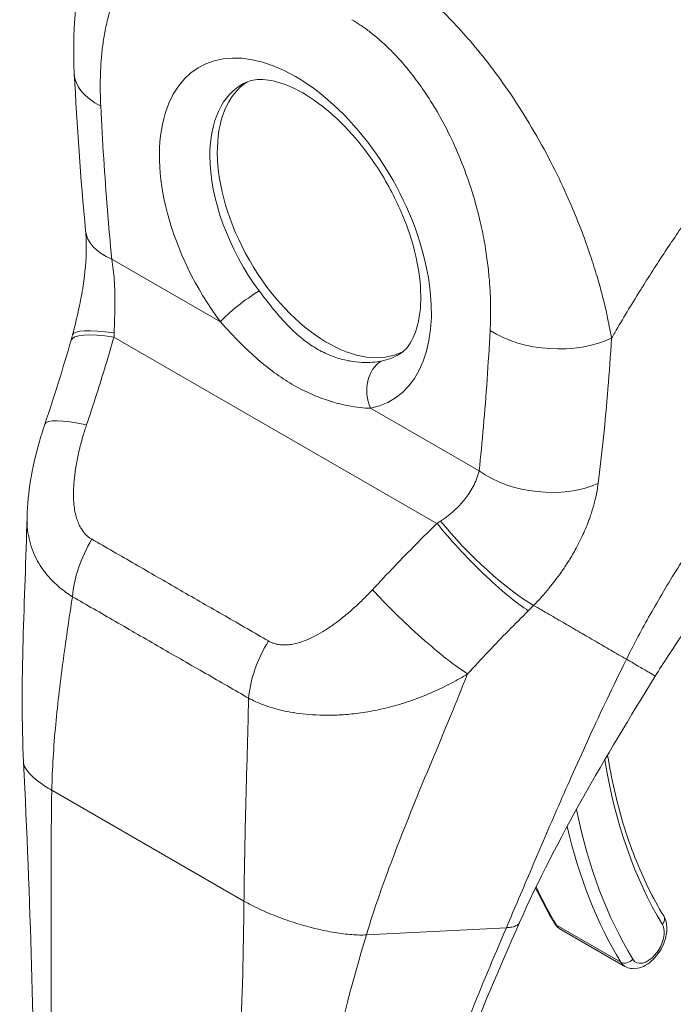
# Model space of a CAD drawing. Units: inches. Extents: x 8 to 214, y 4 to 130.
# Drawn here: x 205 to 206, y 96 to 97 of the extents above; entities that cross this region are included whole.
import ezdxf

# ---------------------------------------------------------------- set-up
doc = ezdxf.new("R2010")
doc.units = ezdxf.units.IN
doc.header["$LTSCALE"] = 13
doc.header["$MEASUREMENT"] = 0
doc.layers.add('Visible (ANSI)', color=7, linetype='Continuous', lineweight=5)
doc.layers.add('Visible Narrow (ANSI)', color=7, linetype='Continuous', lineweight=5)

msp = doc.modelspace()

# ---------------------------------------------------------------- linework, layer by layer
at = {"layer": 'Visible (ANSI)'}
for p, q in [((205.46966, 96.2525), (205.46966, 96.2525)), ((205.55432, 95.84202), (205.55432, 95.84202)), ((205.6139, 95.73774), (205.73454, 95.66827)), ((205.01589, 95.70546), (205.01589, 95.70546))]:
    msp.add_line(p, q, dxfattribs=at)
for centre, major_axis, ratio, start_param, end_param in [((204.868, 97.35668), (-0.1704, -0.00857), 0.5402523, 0.0000011, 0.0000063), ((205.17433, 97.08161), (-0.14639, 0.25421), 0.5780931, 0.0300838, 3.1115089), ((205.75338, 97.41506), (-0.3746, 0.65051), 0.5780931, 1.7770125, 1.7770184), ((204.88871, 97.06858), (-0.16983, -0.01632), 0.504365, 0.0000344, 0.0000382), ((204.80367, 96.63394), (-0.16155, 0.05486), 0.1680838, 6.2831802, 6.2831866), ((205.49141, 96.64637), (-0.03166, 0.05063), 0.5529338, 5.9825236, 5.98253)]:
    msp.add_ellipse(centre, major_axis=major_axis, ratio=ratio, start_param=start_param, end_param=end_param, dxfattribs=at)
for points, knots in [([(204.6976, 97.34811), (204.69293, 97.44093), (204.70134, 97.53177), (204.73576, 97.62498), (204.74068, 97.6368), (204.74613, 97.64838)], [0, 0, 0, 0, 0.9237674, 0.9237674, 1.0604107, 1.0604107, 1.0604107, 1.0604107]), ([(205.31079, 96.82104), (205.31878, 96.82608), (205.3261, 96.83344), (205.33987, 96.85811), (205.34583, 96.87605), (205.35083, 96.91817), (205.35072, 96.94101), (205.3445, 96.99098), (205.33833, 97.01816), (205.31991, 97.07409), (205.30753, 97.10285), (205.27766, 97.1585), (205.26012, 97.18536), (205.22203, 97.2339), (205.2015, 97.25559), (205.16035, 97.29143), (205.13973, 97.30568), (205.10146, 97.32601), (205.08379, 97.33223), (205.05306, 97.33814), (205.04043, 97.33764), (205.02567, 97.3341), (205.0214, 97.33248), (205.01746, 97.33042)], [3.948484, 3.948484, 3.948484, 3.948484, 4.2579579, 4.2579579, 4.5845057, 4.5845057, 4.8660197, 4.8660197, 5.1518141, 5.1518141, 5.4442166, 5.4442166, 5.7396432, 5.7396432, 6.0335784, 6.0335784, 6.3217485, 6.3217485, 6.6033925, 6.6033925, 6.8973821, 6.8973821, 7.043223, 7.043223, 7.043223, 7.043223]), ([(204.69427, 96.8566), (204.69853, 96.87286), (204.70262, 96.88951), (204.70926, 96.92065), (204.71198, 96.93522), (204.71783, 96.97384), (204.71999, 96.99812), (204.72029, 97.03133), (204.71982, 97.04247), (204.71888, 97.05226)], [0, 0, 0, 0, 0.15034637, 0.15034637, 0.27992275, 0.27992275, 0.49917866, 0.49917866, 0.620252, 0.620252, 0.620252, 0.620252]), ([(204.60852, 96.51391), (204.60965, 96.56014), (204.6181, 96.60646), (204.6341, 96.66401), (204.63793, 96.67645), (204.64212, 96.68879)], [0, 0, 0, 0, 0.4161721, 0.4161721, 0.53169886, 0.53169886, 0.53169886, 0.53169886]), ([(206.15835, 96.63291), (206.1263, 96.60815), (206.0916, 96.57829), (206.02105, 96.51067), (205.9844, 96.4718), (205.91137, 96.38635), (205.87449, 96.33833), (205.82388, 96.26522), (205.80718, 96.23963), (205.79174, 96.21452)], [0, 0, 0, 0, 0.4469839, 0.4469839, 0.9182899, 0.9182899, 1.4390647, 1.4390647, 1.7169076, 1.7169076, 1.7169076, 1.7169076]), ([(205.702, 96.06529), (205.70561, 96.04304), (205.70985, 96.0213), (205.7198, 95.97773), (205.72559, 95.95596), (205.73851, 95.91372), (205.74563, 95.89324), (205.76116, 95.85364), (205.76957, 95.83452), (205.78766, 95.79771), (205.79733, 95.78003), (205.8076, 95.76309)], [2.96325945, 2.96325945, 2.96325945, 2.96325945, 3.02250546, 3.02250546, 3.0849866, 3.0849866, 3.14746775, 3.14746775, 3.2099489, 3.2099489, 3.27243005, 3.27243005, 3.27243005, 3.27243005]), ([(205.73454, 95.66827), (205.73806, 95.66624), (205.74197, 95.66491), (205.75019, 95.66366), (205.75448, 95.66385), (205.76365, 95.66562), (205.76843, 95.66751), (205.77826, 95.67297), (205.7832, 95.67681), (205.79231, 95.6858), (205.79645, 95.691), (205.80354, 95.70211), (205.80649, 95.70803), (205.811, 95.72021), (205.81255, 95.72648), (205.81392, 95.73902), (205.81373, 95.7453), (205.81135, 95.75544), (205.80984, 95.75941), (205.8076, 95.76309)], [3.5804353, 3.5804353, 3.5804353, 3.5804353, 3.8017009, 3.8017009, 4.0442364, 4.0442364, 4.3461923, 4.3461923, 4.7062862, 4.7062862, 5.0738581, 5.0738581, 5.436428, 5.436428, 5.8012988, 5.8012988, 6.1694918, 6.1694918, 6.4140227, 6.4140227, 6.4140227, 6.4140227]), ([(205.5361, 95.75071), (205.49769, 95.66408), (205.46008, 95.579), (205.40189, 95.40581), (205.38231, 95.31671), (205.38231, 95.23299)], [0, 0, 0, 0, 0.9275079, 0.9275079, 1.885882, 1.885882, 1.885882, 1.885882]), ([(205.60213, 95.74936), (205.6027, 95.74843), (205.6033, 95.74752), (205.60461, 95.74576), (205.60531, 95.7449), (205.6068, 95.74325), (205.6076, 95.74246), (205.60926, 95.74096), (205.61014, 95.74025), (205.61197, 95.73892), (205.61292, 95.7383), (205.6139, 95.73774)], [3.27243005, 3.27243005, 3.27243005, 3.27243005, 3.3340311, 3.3340311, 3.39563215, 3.39563215, 3.4572332, 3.4572332, 3.51883425, 3.51883425, 3.5804353, 3.5804353, 3.5804353, 3.5804353])]:
    msp.add_open_spline(points, degree=3, knots=knots, dxfattribs=at)
for points in [[(204.71888, 97.05226), (204.70929, 97.15207), (204.70251, 97.25065), (204.6976, 97.34811)], [(204.69149, 96.84649), (204.69245, 96.84983), (204.69338, 96.8532), (204.69427, 96.8566)], [(204.64212, 96.68879), (204.65988, 96.74111), (204.67621, 96.79372), (204.69149, 96.84649)], [(204.60195, 96.05212), (204.59467, 96.20268), (204.60469, 96.35819), (204.60851, 96.51342)], [(205.79174, 96.21452), (205.69748, 96.06124), (205.6059, 95.90812), (205.5361, 95.75071)], [(204.62267, 95.30245), (204.62267, 95.53864), (204.61437, 95.79495), (204.60195, 96.05212)], [(205.56631, 95.81576), (205.57735, 95.79267), (205.5893, 95.77052), (205.60213, 95.74936)]]:
    msp.add_open_spline(points, degree=3, dxfattribs=at)
at = {"layer": 'Visible Narrow (ANSI)'}
for p, q in [((205.80637, 97.00728), (205.80633, 97.00726)), ((204.76807, 96.99912), (204.97273, 96.88126)), ((205.6896, 96.94004), (205.6896, 96.94004)), ((204.77228, 96.85233), (205.38065, 96.50199)), ((205.70849, 96.8357), (205.70849, 96.83569)), ((205.70715, 96.81577), (205.70715, 96.81577)), ((205.2553, 96.71854), (205.45996, 96.60069)), ((205.6856, 96.58791), (205.6856, 96.58791)), ((205.02259, 96.04723), (205.02259, 96.04723)), ((205.02265, 96.04938), (205.02265, 96.04938)), ((204.65523, 95.9997), (205.01713, 95.79129)), ((205.24763, 95.72748), (205.51131, 95.74106)), ((205.60602, 95.74561), (205.72665, 95.67614))]:
    msp.add_line(p, q, dxfattribs=at)
for centre, major_axis, ratio, start_param, end_param in [((205.11401, 97.04687), (-0.18074, 0.31386), 0.5780931, 2.9424862, 8.0569555), ((204.86799, 97.35668), (-0.17039, -0.00857), 0.5402523, 0.0000015, 0.7573205), ((205.16067, 97.07374), (-0.14671, 0.25476), 0.5780931, 6.2597584, 7.0705172), ((205.16067, 97.07374), (-0.14671, 0.25476), 0.5780931, 0.7873319, 1.7737702), ((205.75338, 97.41506), (0.34906, -0.60615), 0.5780931, 4.8001706, 4.8002474), ((204.8887, 97.06859), (-0.16982, -0.01633), 0.504365, 0.0000088, 0.7335143), ((205.02098, 96.90905), (0.0547, 0.0408), 0.1644859, 0.9776408, 2.5153855), ((204.85536, 96.79906), (-0.16388, 0.04744), 0.1977345, 5.3003203, 6.2831816), ((204.8593, 96.81334), (-0.16503, 0.04325), 0.1668555, 5.3085709, 6.2831861), ((204.62528, 96.92165), (-0.0495, 0.23377), 0.5942975, 4.2885799, 4.3242928), ((205.60131, 96.93439), (-0.17036, 0.0091), 0.609409, 0.8170462, 2.2904755), ((205.16067, 97.07374), (0.14671, -0.25476), 0.5780931, 6.0840788, 6.3066122), ((205.30355, 96.74633), (-0.01266, 0.06706), 0.7998503, 0.3053024, 1.8430474), ((205.49864, 96.65089), (-0.03709, 0.05931), 0.552928, 6.0391171, 6.0391251), ((204.80366, 96.63393), (-0.16154, 0.05486), 0.1680838, 5.3086646, 6.2831855), ((205.58059, 96.67016), (-0.16961, 0.01834), 0.6394688, 0.8509786, 2.2948296), ((205.27736, 96.54614), (-0.21693, -0.1002), 0.3677163, 1.8912204, 1.9269333), ((205.46374, 96.44872), (-0.11971, 0.12155), 0.1548926, 0.9713076, 2.55003), ((205.47422, 96.45924), (-0.12212, 0.11913), 0.1893376, 0.9807498, 2.5464887), ((204.81366, 96.41884), (0.08437, 0.14828), 0.5779924, 1.5402215, 2.2480861), ((205.34221, 96.3238), (-0.12505, 0.11605), 0.124563, 0.9650251, 2.5539735), ((205.38914, 96.43106), (-0.28617, -0.23687), 0.482379, 1.750098, 1.7892133), ((205.76209, 96.46476), (-0.08939, -0.15523), 0.5780931, 0.952785, 0.9530751), ((205.14615, 96.22738), (0.0859, 0.1474), 0.5781834, 1.5462327, 2.2540971), ((205.77416, 96.45781), (-0.09791, -0.17002), 0.5780931, 0.6824398, 0.6824667), ((204.93749, 96.23236), (-0.04597, -0.07983), 0.5780931, 4.794284, 4.7943247), ((206.77914, 96.89357), (-0.77474, -1.34537), 0.5780931, 5.6649647, 5.9751801), ((206.77898, 96.89345), (-0.8189, -1.42204), 0.5780931, 5.653093, 5.6530951), ((206.77914, 96.89357), (-0.81902, -1.42224), 0.5780931, 5.7033158, 5.9751801), ((206.76708, 96.90052), (-0.82753, -1.43703), 0.5780931, 5.7280705, 5.9751801), ((206.64645, 96.96999), (-0.82753, -1.43703), 0.5780931, 5.8979722, 5.9751801), ((205.79302, 95.75424), (0.01459, 0.00885), 0.7775714, 5.1167142, 6.2831853), ((205.61672, 95.75821), (-0.01459, -0.00885), 0.7775714, 0, 0.4043278), ((205.64455, 95.79096), (-0.03065, -0.05322), 0.5780931, 5.9751801, 6.2831853), ((205.77725, 95.71454), (-0.02214, -0.03844), 0.5780931, 5.9751801, 9.1167727), ((205.73735, 95.68874), (-0.01459, -0.00885), 0.7775714, 0.4043278, 1.9751265), ((205.76519, 95.72149), (-0.03065, -0.05322), 0.5780931, 5.9751801, 6.2831853)]:
    msp.add_ellipse(centre, major_axis=major_axis, ratio=ratio, start_param=start_param, end_param=end_param, dxfattribs=at)
for points, knots in [([(204.74735, 97.28721), (204.74703, 97.29373), (204.74677, 97.30054), (204.7466, 97.30763), (204.74643, 97.31472), (204.74636, 97.32209), (204.74641, 97.32973), (204.74647, 97.33737), (204.74665, 97.34528), (204.747, 97.35343), (204.74736, 97.36158), (204.74788, 97.36998), (204.74864, 97.37862), (204.74939, 97.38727), (204.75036, 97.39616), (204.75163, 97.40527), (204.7529, 97.41438), (204.75445, 97.4237), (204.75639, 97.4332), (204.75832, 97.4427), (204.76064, 97.45237), (204.76346, 97.46217), (204.76628, 97.47198), (204.76961, 97.48191), (204.77358, 97.49183), (204.77755, 97.50174), (204.78216, 97.51165), (204.78764, 97.52136), (204.79313, 97.53107), (204.79951, 97.54059), (204.80649, 97.54911), (204.81347, 97.55763), (204.82106, 97.56516), (204.82878, 97.57143), (204.8365, 97.57769), (204.84435, 97.58271), (204.85218, 97.5867), (204.86001, 97.59069), (204.86782, 97.59366), (204.87548, 97.59582), (204.88315, 97.59797), (204.89069, 97.59932), (204.89805, 97.60004), (204.90542, 97.60077), (204.91262, 97.60087), (204.91963, 97.60049), (204.92664, 97.60012), (204.93346, 97.59926), (204.94006, 97.59803), (204.94667, 97.59681), (204.95307, 97.59522), (204.9592, 97.59339), (204.96533, 97.59155), (204.97119, 97.58947), (204.97684, 97.58721), (204.98248, 97.58494), (204.9879, 97.58249), (204.99309, 97.57993), (204.99827, 97.57738), (205.00321, 97.57471), (205.00792, 97.572)], [0, 0, 0, 0, 0.05, 0.05, 0.05, 0.1, 0.1, 0.1, 0.15, 0.15, 0.15, 0.2, 0.2, 0.2, 0.25, 0.25, 0.25, 0.3, 0.3, 0.3, 0.35, 0.35, 0.35, 0.4, 0.4, 0.4, 0.45, 0.45, 0.45, 0.5, 0.5, 0.5, 0.55, 0.55, 0.55, 0.6, 0.6, 0.6, 0.65, 0.65, 0.65, 0.7, 0.7, 0.7, 0.75, 0.75, 0.75, 0.8, 0.8, 0.8, 0.85, 0.85, 0.85, 0.9, 0.9, 0.9, 0.95, 0.95, 0.95, 1, 1, 1, 1]), ([(205.25614, 97.57), (205.26292, 97.56616), (205.27041, 97.5617), (205.27824, 97.55674), (205.28607, 97.55178), (205.29424, 97.54632), (205.30281, 97.54024), (205.31138, 97.53415), (205.32036, 97.52744), (205.32977, 97.51997), (205.33918, 97.51251), (205.34903, 97.50429), (205.35928, 97.49523), (205.36953, 97.48617), (205.38018, 97.47627), (205.39123, 97.46539), (205.40228, 97.4545), (205.41373, 97.44261), (205.42555, 97.42959), (205.43737, 97.41657), (205.44957, 97.40241), (205.46203, 97.38705), (205.47449, 97.37169), (205.4872, 97.35513), (205.5001, 97.33724), (205.51299, 97.31934), (205.52607, 97.30012), (205.53924, 97.27931), (205.5524, 97.25851), (205.56564, 97.23615), (205.57774, 97.21429), (205.58983, 97.19243), (205.60079, 97.17106), (205.61047, 97.15096), (205.62015, 97.13087), (205.62856, 97.11205), (205.63608, 97.09429), (205.64361, 97.07652), (205.65025, 97.05983), (205.65611, 97.04419), (205.66197, 97.02854), (205.66704, 97.01396), (205.67153, 97.0003), (205.67602, 96.98665), (205.67991, 96.97394), (205.6834, 96.96201), (205.68688, 96.95009), (205.68996, 96.93896), (205.69266, 96.92852), (205.69537, 96.91807), (205.6977, 96.90831), (205.69976, 96.89914), (205.70182, 96.88996), (205.7036, 96.88137), (205.7052, 96.87324), (205.70679, 96.86512), (205.70818, 96.85746), (205.70943, 96.85032)], [0, 0, 0, 0, 0.05263158, 0.05263158, 0.05263158, 0.10526316, 0.10526316, 0.10526316, 0.15789474, 0.15789474, 0.15789474, 0.21052632, 0.21052632, 0.21052632, 0.26315789, 0.26315789, 0.26315789, 0.31578947, 0.31578947, 0.31578947, 0.36842105, 0.36842105, 0.36842105, 0.42105263, 0.42105263, 0.42105263, 0.47368421, 0.47368421, 0.47368421, 0.52631579, 0.52631579, 0.52631579, 0.57894737, 0.57894737, 0.57894737, 0.63157895, 0.63157895, 0.63157895, 0.68421053, 0.68421053, 0.68421053, 0.73684211, 0.73684211, 0.73684211, 0.78947368, 0.78947368, 0.78947368, 0.84210526, 0.84210526, 0.84210526, 0.89473684, 0.89473684, 0.89473684, 0.94736842, 0.94736842, 0.94736842, 1, 1, 1, 1]), ([(205.70943, 96.85032), (205.71142, 96.85378), (205.71344, 96.85726), (205.71546, 96.86075), (205.73042, 96.88648), (205.7462, 96.91275), (205.7632, 96.94001), (205.76542, 96.94356), (205.76765, 96.94712), (205.7699, 96.9507), (205.78478, 96.97433), (205.80057, 96.99871), (205.81673, 97.02289), (205.8244, 97.03436), (205.83215, 97.04579), (205.8399, 97.05706), (205.85206, 97.07474), (205.86423, 97.09204), (205.87637, 97.10894), (205.88826, 97.12549), (205.90011, 97.14165), (205.91187, 97.1574), (205.92206, 97.17102), (205.93218, 97.18434), (205.94242, 97.1976), (205.9561, 97.2153), (205.96998, 97.23288), (205.98457, 97.25092), (205.99445, 97.26314), (206.00464, 97.27556), (206.01515, 97.28817), (206.0318, 97.30814), (206.04925, 97.32858), (206.06753, 97.34937), (206.0764, 97.35947), (206.08547, 97.36966), (206.09474, 97.37993), (206.11661, 97.40416), (206.1396, 97.42885), (206.16382, 97.45394), (206.16959, 97.45991), (206.17542, 97.4659), (206.18132, 97.47191), (206.21074, 97.50188), (206.24191, 97.53236), (206.27497, 97.56312)], [0, 0, 0, 0, 0.01528922, 0.01528922, 0.01528922, 0.12816557, 0.12816557, 0.12816557, 0.14285714, 0.14285714, 0.14285714, 0.23972809, 0.23972809, 0.23972809, 0.28571429, 0.28571429, 0.28571429, 0.35788311, 0.35788311, 0.35788311, 0.42857143, 0.42857143, 0.42857143, 0.4897426, 0.4897426, 0.4897426, 0.57142857, 0.57142857, 0.57142857, 0.62671971, 0.62671971, 0.62671971, 0.71428571, 0.71428571, 0.71428571, 0.75680505, 0.75680505, 0.75680505, 0.85714286, 0.85714286, 0.85714286, 0.88101857, 0.88101857, 0.88101857, 1, 1, 1, 1]), ([(205.22011, 97.44981), (205.22502, 97.44698), (205.23019, 97.44381), (205.23562, 97.44021), (205.24105, 97.43662), (205.24673, 97.4326), (205.25267, 97.4281), (205.2586, 97.4236), (205.26478, 97.41861), (205.27125, 97.413), (205.27772, 97.4074), (205.28447, 97.40118), (205.29144, 97.3943), (205.2984, 97.38741), (205.30558, 97.37987), (205.31299, 97.37151), (205.32039, 97.36315), (205.32803, 97.35397), (205.33583, 97.34386), (205.34364, 97.33375), (205.35162, 97.32272), (205.35965, 97.31069), (205.36769, 97.29865), (205.37577, 97.28563), (205.38384, 97.27148), (205.39191, 97.25734), (205.39996, 97.24206), (205.40786, 97.22544), (205.41575, 97.20881), (205.42349, 97.19083), (205.43032, 97.17316), (205.43714, 97.15549), (205.44305, 97.13813), (205.44808, 97.12169), (205.45311, 97.10524), (205.45728, 97.08971), (205.4608, 97.07499), (205.46431, 97.06028), (205.46719, 97.04638), (205.46957, 97.03326), (205.47195, 97.02014), (205.47384, 97.00781), (205.47536, 96.99619), (205.47688, 96.98457), (205.47804, 96.97367), (205.47893, 96.96341), (205.47982, 96.95315), (205.48044, 96.94352), (205.48086, 96.93442), (205.48128, 96.92531), (205.48151, 96.91673), (205.48159, 96.90862), (205.48168, 96.9005), (205.48162, 96.89284), (205.48145, 96.88557), (205.48129, 96.8783), (205.48102, 96.87142), (205.48067, 96.86492)], [0, 0, 0, 0, 0.0526316, 0.0526316, 0.0526316, 0.1052632, 0.1052632, 0.1052632, 0.1578947, 0.1578947, 0.1578947, 0.2105263, 0.2105263, 0.2105263, 0.2631579, 0.2631579, 0.2631579, 0.3157895, 0.3157895, 0.3157895, 0.3684211, 0.3684211, 0.3684211, 0.4210526, 0.4210526, 0.4210526, 0.4736842, 0.4736842, 0.4736842, 0.5263158, 0.5263158, 0.5263158, 0.5789474, 0.5789474, 0.5789474, 0.6315789, 0.6315789, 0.6315789, 0.6842105, 0.6842105, 0.6842105, 0.7368421, 0.7368421, 0.7368421, 0.7894737, 0.7894737, 0.7894737, 0.8421053, 0.8421053, 0.8421053, 0.8947368, 0.8947368, 0.8947368, 0.9473684, 0.9473684, 0.9473684, 1, 1, 1, 1]), ([(204.76807, 96.99912), (204.76513, 97.0297), (204.7624, 97.06076), (204.75989, 97.09231), (204.75738, 97.12387), (204.75508, 97.15592), (204.75299, 97.18841), (204.75091, 97.22089), (204.74903, 97.25382), (204.74735, 97.28721)], [0, 0, 0, 0, 0.33333333, 0.33333333, 0.33333333, 0.66666667, 0.66666667, 0.66666667, 1, 1, 1, 1]), ([(204.77261, 96.86041), (204.7727, 96.86339), (204.7728, 96.86646), (204.77291, 96.8696), (204.77301, 96.87274), (204.77312, 96.87595), (204.77323, 96.87928), (204.77334, 96.88262), (204.77345, 96.88608), (204.77356, 96.88971), (204.77366, 96.89334), (204.77376, 96.89713), (204.77384, 96.90112), (204.77393, 96.90511), (204.774, 96.90931), (204.77403, 96.91374), (204.77407, 96.91818), (204.77407, 96.92285), (204.77402, 96.92778), (204.77397, 96.93271), (204.77387, 96.9379), (204.77367, 96.94336), (204.77347, 96.94882), (204.77319, 96.95455), (204.77277, 96.96053), (204.77234, 96.96651), (204.77179, 96.97274), (204.77103, 96.9792), (204.77027, 96.98565), (204.76931, 96.99234), (204.76807, 96.99912)], [0, 0, 0, 0, 0.1, 0.1, 0.1, 0.2, 0.2, 0.2, 0.3, 0.3, 0.3, 0.4, 0.4, 0.4, 0.5, 0.5, 0.5, 0.6, 0.6, 0.6, 0.7, 0.7, 0.7, 0.8, 0.8, 0.8, 0.9, 0.9, 0.9, 0.99999986, 0.99999986, 0.99999986, 0.99999986]), ([(205.27535, 96.80724), (205.27068, 96.80636), (205.26539, 96.80561), (205.25939, 96.80516), (205.25338, 96.8047), (205.24666, 96.80454), (205.23937, 96.80487), (205.23208, 96.80521), (205.22422, 96.80603), (205.21595, 96.80753), (205.20768, 96.80903), (205.199, 96.81121), (205.19014, 96.81419), (205.18128, 96.81718), (205.17224, 96.82098), (205.16323, 96.82564), (205.15423, 96.8303), (205.14527, 96.83581), (205.13649, 96.84213), (205.12772, 96.84845), (205.11914, 96.85558), (205.11085, 96.86331), (205.10255, 96.87105), (205.09455, 96.8794), (205.08689, 96.88804), (205.07922, 96.89668), (205.0719, 96.90562), (205.06509, 96.91428), (205.05828, 96.92294), (205.05197, 96.9313), (205.046, 96.93932)], [0, 0, 0, 0, 0.1, 0.1, 0.1, 0.2, 0.2, 0.2, 0.3, 0.3, 0.3, 0.4, 0.4, 0.4, 0.5, 0.5, 0.5, 0.6, 0.6, 0.6, 0.7, 0.7, 0.7, 0.8, 0.8, 0.8, 0.9, 0.9, 0.9, 1, 1, 1, 1]), ([(205.73751, 96.24618), (205.7499, 96.27104), (205.76361, 96.29717), (205.77923, 96.32516), (205.79486, 96.35315), (205.81242, 96.38301), (205.83066, 96.4123), (205.8489, 96.44159), (205.86781, 96.47032), (205.88728, 96.49854), (205.90675, 96.52676), (205.92678, 96.55446), (205.94945, 96.58412), (205.97212, 96.61377), (205.99747, 96.64533), (206.02239, 96.67475), (206.0473, 96.70416), (206.07178, 96.73152), (206.09749, 96.75881), (206.12321, 96.7861), (206.15015, 96.81335), (206.17916, 96.84092), (206.20816, 96.86849), (206.23922, 96.89638), (206.27218, 96.92393)], [0, 0, 0, 0, 0.125, 0.125, 0.125, 0.25, 0.25, 0.25, 0.375, 0.375, 0.375, 0.5, 0.5, 0.5, 0.625, 0.625, 0.625, 0.75, 0.75, 0.75, 0.875, 0.875, 0.875, 1, 1, 1, 1]), ([(205.2553, 96.71854), (205.24955, 96.71871), (205.24309, 96.71911), (205.23583, 96.71991), (205.22857, 96.7207), (205.22049, 96.72188), (205.21175, 96.7236), (205.20302, 96.72532), (205.19362, 96.72759), (205.18371, 96.73053), (205.1738, 96.73347), (205.16339, 96.73709), (205.15269, 96.74148), (205.14199, 96.74586), (205.131, 96.75101), (205.11997, 96.75692), (205.10894, 96.76283), (205.09786, 96.76951), (205.08692, 96.77687), (205.07598, 96.78423), (205.06518, 96.79228), (205.05469, 96.80082), (205.04419, 96.80936), (205.03399, 96.81839), (205.02424, 96.82762), (205.01449, 96.83684), (205.00518, 96.84624), (204.99658, 96.85528), (204.98799, 96.86431), (204.98012, 96.87298), (204.97273, 96.88126)], [0.00000001, 0.00000001, 0.00000001, 0.00000001, 0.1, 0.1, 0.1, 0.2, 0.2, 0.2, 0.3, 0.3, 0.3, 0.4, 0.4, 0.4, 0.5, 0.5, 0.5, 0.6, 0.6, 0.6, 0.7, 0.7, 0.7, 0.8, 0.8, 0.8, 0.9, 0.9, 0.9, 1, 1, 1, 1]), ([(204.72057, 96.68721), (204.72712, 96.7065), (204.73339, 96.72548), (204.73938, 96.74416), (204.74537, 96.76283), (204.75108, 96.78119), (204.75655, 96.79922), (204.76202, 96.81725), (204.76725, 96.83496), (204.77228, 96.85233)], [0, 0, 0, 0, 0.3333333, 0.3333333, 0.3333333, 0.6666667, 0.6666667, 0.6666667, 1, 1, 1, 1]), ([(205.48067, 96.86492), (205.47899, 96.83347), (205.47712, 96.8027), (205.47503, 96.77262), (205.47295, 96.74254), (205.47065, 96.71314), (205.46814, 96.68448), (205.46562, 96.65581), (205.4629, 96.62789), (205.45996, 96.60069)], [0.00000001, 0.00000001, 0.00000001, 0.00000001, 0.33333333, 0.33333333, 0.33333333, 0.66666667, 0.66666667, 0.66666667, 1, 1, 1, 1]), ([(205.70943, 96.85032), (205.70738, 96.81793), (205.70513, 96.78631), (205.70263, 96.75526), (205.70013, 96.72422), (205.69737, 96.69374), (205.69431, 96.66402), (205.69125, 96.63429), (205.68789, 96.60531), (205.68416, 96.57676)], [0, 0, 0, 0, 0.33333333, 0.33333333, 0.33333333, 0.66666667, 0.66666667, 0.66666667, 0.99999994, 0.99999994, 0.99999994, 0.99999994]), ([(204.73058, 96.47212), (204.72898, 96.47303), (204.72735, 96.47408), (204.7257, 96.47529), (204.72406, 96.47649), (204.72241, 96.47786), (204.72075, 96.47943), (204.71909, 96.481), (204.71743, 96.48276), (204.7158, 96.48474), (204.71417, 96.48672), (204.71257, 96.48892), (204.71102, 96.49136), (204.70947, 96.4938), (204.70799, 96.49648), (204.70659, 96.49943), (204.70519, 96.50238), (204.70388, 96.50561), (204.70269, 96.50913), (204.7015, 96.51266), (204.70042, 96.51649), (204.6995, 96.52064), (204.69858, 96.52479), (204.69781, 96.52926), (204.69722, 96.53407), (204.69664, 96.53888), (204.69624, 96.54403), (204.69604, 96.54954), (204.69585, 96.55504), (204.69586, 96.5609), (204.69612, 96.56721), (204.69638, 96.57351), (204.69688, 96.58026), (204.69768, 96.58753), (204.69847, 96.5948), (204.69955, 96.60258), (204.701, 96.61095), (204.70244, 96.61932), (204.70425, 96.62828), (204.70636, 96.63735), (204.70847, 96.64643), (204.71089, 96.65562), (204.7133, 96.66403), (204.71572, 96.67243), (204.71814, 96.68005), (204.72057, 96.68721)], [0, 0, 0, 0, 0.0666667, 0.0666667, 0.0666667, 0.1333333, 0.1333333, 0.1333333, 0.2, 0.2, 0.2, 0.2666667, 0.2666667, 0.2666667, 0.3333333, 0.3333333, 0.3333333, 0.4, 0.4, 0.4, 0.4666667, 0.4666667, 0.4666667, 0.5333333, 0.5333333, 0.5333333, 0.6, 0.6, 0.6, 0.6666667, 0.6666667, 0.6666667, 0.7333333, 0.7333333, 0.7333333, 0.8, 0.8, 0.8, 0.8666667, 0.8666667, 0.8666667, 0.9333333, 0.9333333, 0.9333333, 1, 1, 1, 1]), ([(205.45996, 96.60069), (205.45872, 96.59532), (205.45707, 96.59013), (205.45516, 96.58521), (205.45325, 96.58028), (205.45108, 96.57562), (205.44875, 96.57122), (205.44642, 96.56681), (205.44393, 96.56267), (205.44138, 96.55879), (205.43882, 96.55491), (205.43619, 96.55129), (205.43355, 96.54791), (205.4309, 96.54453), (205.42824, 96.54139), (205.42559, 96.53846), (205.42294, 96.53553), (205.42031, 96.53281), (205.41771, 96.53027), (205.4151, 96.52773), (205.41253, 96.52537), (205.40999, 96.52315), (205.40745, 96.52093), (205.40493, 96.51886), (205.40244, 96.5169), (205.39995, 96.51494), (205.39748, 96.5131), (205.39499, 96.51134), (205.39251, 96.50958), (205.39001, 96.5079), (205.38753, 96.50631)], [0.00000004, 0.00000004, 0.00000004, 0.00000004, 0.1, 0.1, 0.1, 0.2, 0.2, 0.2, 0.3, 0.3, 0.3, 0.4, 0.4, 0.4, 0.5, 0.5, 0.5, 0.6, 0.6, 0.6, 0.7, 0.7, 0.7, 0.8, 0.8, 0.8, 0.9, 0.9, 0.9, 1, 1, 1, 1]), ([(205.68416, 96.57676), (205.68302, 96.56803), (205.68148, 96.55955), (205.67964, 96.55131), (205.67893, 96.54815), (205.67818, 96.54504), (205.67739, 96.54196), (205.67531, 96.53384), (205.67295, 96.52596), (205.6704, 96.51835), (205.66945, 96.51551), (205.66847, 96.51272), (205.66747, 96.50996), (205.66378, 96.49978), (205.65976, 96.49013), (205.65559, 96.481), (205.65307, 96.4755), (205.65049, 96.47019), (205.64788, 96.46506), (205.64615, 96.46167), (205.64441, 96.45836), (205.64265, 96.45513), (205.63824, 96.44701), (205.63376, 96.43937), (205.62928, 96.43216), (205.62669, 96.42799), (205.62409, 96.42396), (205.6215, 96.42006), (205.61961, 96.41723), (205.61773, 96.41446), (205.61585, 96.41176), (205.61521, 96.41084), (205.61457, 96.40993), (205.61393, 96.40903), (205.61011, 96.40362), (205.60631, 96.39847), (205.60253, 96.39354), (205.59927, 96.38929), (205.59602, 96.3852), (205.59278, 96.38124), (205.59163, 96.37983), (205.59048, 96.37844), (205.58933, 96.37707), (205.58685, 96.3741), (205.58438, 96.3712), (205.58189, 96.36836), (205.57998, 96.36618), (205.57807, 96.36403), (205.57614, 96.36191), (205.57171, 96.35701), (205.56721, 96.35224), (205.5627, 96.34763)], [0, 0, 0, 0, 0.07233846, 0.07233846, 0.07233846, 0.1, 0.1, 0.1, 0.17285924, 0.17285924, 0.17285924, 0.2, 0.2, 0.2, 0.3, 0.3, 0.3, 0.36023824, 0.36023824, 0.36023824, 0.4, 0.4, 0.4, 0.5, 0.5, 0.5, 0.55790796, 0.55790796, 0.55790796, 0.6, 0.6, 0.6, 0.61434138, 0.61434138, 0.61434138, 0.7, 0.7, 0.7, 0.77380515, 0.77380515, 0.77380515, 0.8, 0.8, 0.8, 0.85660405, 0.85660405, 0.85660405, 0.9, 0.9, 0.9, 0.99999999, 0.99999999, 0.99999999, 0.99999999]), ([(204.694, 96.36392), (204.68998, 96.36645), (204.68594, 96.36916), (204.68191, 96.37208), (204.67787, 96.375), (204.67385, 96.37813), (204.66986, 96.38149), (204.66587, 96.38485), (204.66191, 96.38845), (204.65802, 96.39231), (204.65414, 96.39618), (204.65031, 96.40032), (204.6466, 96.40477), (204.64289, 96.40921), (204.63929, 96.41395), (204.63588, 96.41902), (204.63247, 96.42409), (204.62924, 96.42948), (204.62628, 96.4352), (204.62332, 96.44093), (204.62062, 96.44698), (204.61827, 96.45337), (204.61592, 96.45976), (204.61391, 96.46649), (204.61235, 96.47353), (204.61078, 96.48057), (204.60965, 96.48791), (204.60903, 96.49556), (204.60855, 96.50149), (204.60836, 96.50759), (204.60852, 96.51391)], [0, 0, 0, 0, 0.06666667, 0.06666667, 0.06666667, 0.13333333, 0.13333333, 0.13333333, 0.2, 0.2, 0.2, 0.26666667, 0.26666667, 0.26666667, 0.33333333, 0.33333333, 0.33333333, 0.4, 0.4, 0.4, 0.46666667, 0.46666667, 0.46666667, 0.53333333, 0.53333333, 0.53333333, 0.6, 0.6, 0.6, 0.65163816, 0.65163816, 0.65163816, 0.65163816]), ([(205.38065, 96.50199), (205.36767, 96.4892), (205.35448, 96.47608), (205.34112, 96.46259), (205.32777, 96.4491), (205.31424, 96.43524), (205.30056, 96.42099), (205.28689, 96.40674), (205.27307, 96.39211), (205.25912, 96.37708)], [0, 0, 0, 0, 0.3333333, 0.3333333, 0.3333333, 0.6666667, 0.6666667, 0.6666667, 1, 1, 1, 1]), ([(205.06306, 96.28065), (205.03653, 96.29612), (205.00943, 96.31168), (204.9816, 96.32764), (204.95377, 96.3436), (204.92521, 96.35994), (204.89671, 96.37636), (204.8682, 96.39278), (204.83974, 96.40926), (204.812, 96.42531), (204.78425, 96.44135), (204.75722, 96.45696), (204.73058, 96.47212)], [0, 0, 0, 0, 0.25, 0.25, 0.25, 0.5, 0.5, 0.5, 0.75, 0.75, 0.75, 1, 1, 1, 1]), ([(205.25912, 96.37708), (205.2543, 96.37188), (205.24899, 96.36636), (205.24291, 96.36036), (205.23682, 96.35436), (205.22996, 96.34789), (205.22297, 96.34165), (205.21598, 96.33541), (205.20885, 96.32941), (205.20203, 96.32397), (205.19521, 96.31854), (205.18868, 96.31368), (205.18246, 96.30933), (205.17624, 96.30497), (205.17032, 96.30112), (205.16469, 96.29772), (205.15906, 96.29432), (205.15371, 96.29136), (205.14861, 96.28879), (205.14351, 96.28622), (205.13866, 96.28403), (205.13406, 96.28218), (205.12946, 96.28033), (205.1251, 96.27882), (205.12098, 96.2776), (205.11685, 96.27638), (205.11296, 96.27545), (205.10929, 96.27477), (205.10562, 96.27409), (205.10218, 96.27366), (205.09893, 96.27342), (205.09569, 96.27319), (205.09265, 96.27316), (205.08978, 96.27328), (205.08692, 96.27341), (205.08423, 96.2737), (205.08171, 96.27412), (205.07919, 96.27453), (205.07683, 96.27508), (205.07463, 96.27572), (205.07243, 96.27637), (205.07038, 96.27711), (205.06846, 96.27794), (205.06653, 96.27876), (205.06474, 96.27968), (205.06306, 96.28065)], [0.00000004, 0.00000004, 0.00000004, 0.00000004, 0.06666667, 0.06666667, 0.06666667, 0.13333333, 0.13333333, 0.13333333, 0.2, 0.2, 0.2, 0.26666667, 0.26666667, 0.26666667, 0.33333333, 0.33333333, 0.33333333, 0.4, 0.4, 0.4, 0.46666667, 0.46666667, 0.46666667, 0.53333333, 0.53333333, 0.53333333, 0.6, 0.6, 0.6, 0.66666667, 0.66666667, 0.66666667, 0.73333333, 0.73333333, 0.73333333, 0.8, 0.8, 0.8, 0.86666667, 0.86666667, 0.86666667, 0.93333333, 0.93333333, 0.93333333, 1, 1, 1, 1]), ([(204.65523, 95.9997), (204.65598, 96.0403), (204.65869, 96.08189), (204.66257, 96.12344), (204.66644, 96.165), (204.67149, 96.20652), (204.67695, 96.24687), (204.68241, 96.28722), (204.68827, 96.3264), (204.694, 96.36392)], [0, 0, 0, 0, 0.33333333, 0.33333333, 0.33333333, 0.66666667, 0.66666667, 0.66666667, 1, 1, 1, 1]), ([(205.02582, 96.17284), (204.99947, 96.18821), (204.97258, 96.20366), (204.94482, 96.21959), (204.91705, 96.23551), (204.8884, 96.25191), (204.8598, 96.26837), (204.8312, 96.28484), (204.80265, 96.30139), (204.77497, 96.3174), (204.74729, 96.3334), (204.72047, 96.34887), (204.694, 96.36392)], [0, 0, 0, 0, 0.25, 0.25, 0.25, 0.5, 0.5, 0.5, 0.75, 0.75, 0.75, 1, 1, 1, 1]), ([(205.55261, 96.33748), (205.54016, 96.3252), (205.52762, 96.31263), (205.51502, 96.29978), (205.50241, 96.28692), (205.48975, 96.27378), (205.47697, 96.26026), (205.46419, 96.24674), (205.45129, 96.23285), (205.43827, 96.21858)], [0.00000007, 0.00000007, 0.00000007, 0.00000007, 0.33333333, 0.33333333, 0.33333333, 0.66666667, 0.66666667, 0.66666667, 1, 1, 1, 1]), ([(205.5627, 96.34763), (205.57255, 96.34191), (205.58217, 96.33633), (205.59188, 96.33069), (205.6016, 96.32505), (205.61142, 96.31935), (205.62117, 96.31369), (205.63093, 96.30803), (205.64061, 96.30241), (205.65025, 96.29682), (205.65989, 96.29123), (205.66949, 96.28565), (205.67905, 96.28011), (205.68861, 96.27456), (205.69814, 96.26903), (205.70784, 96.26339), (205.71755, 96.25775), (205.72743, 96.25199), (205.73751, 96.24618)], [0, 0, 0, 0, 0.1666667, 0.1666667, 0.1666667, 0.3333333, 0.3333333, 0.3333333, 0.5, 0.5, 0.5, 0.6666667, 0.6666667, 0.6666667, 0.8333333, 0.8333333, 0.8333333, 1, 1, 1, 1]), ([(205.51131, 95.74106), (205.52701, 95.77791), (205.54275, 95.81493), (205.55899, 95.85297), (205.57523, 95.891), (205.59197, 95.93006), (205.60989, 95.97108), (205.62781, 96.01209), (205.6469, 96.05506), (205.66794, 96.10077), (205.68899, 96.14649), (205.71199, 96.19496), (205.73751, 96.24618)], [0, 0, 0, 0, 0.25, 0.25, 0.25, 0.5, 0.5, 0.5, 0.75, 0.75, 0.75, 1, 1, 1, 1]), ([(205.73751, 96.24618), (205.74652, 96.24098), (205.75491, 96.23608), (205.76205, 96.23193), (205.76918, 96.22778), (205.77509, 96.22434), (205.77971, 96.22164), (205.78433, 96.21894), (205.78764, 96.21699), (205.78961, 96.21582), (205.79103, 96.21497), (205.79174, 96.21454), (205.79173, 96.21452)], [0, 0, 0, 0, 0.14285714, 0.14285714, 0.14285714, 0.28571429, 0.28571429, 0.28571429, 0.42857143, 0.42857143, 0.42857143, 0.53201821, 0.53201821, 0.53201821, 0.53201821]), ([(205.43827, 96.21858), (205.42907, 96.21296), (205.41897, 96.20717), (205.4075, 96.20115), (205.39599, 96.1951), (205.38308, 96.18886), (205.36983, 96.18311), (205.3698, 96.18309), (205.36976, 96.18308), (205.36973, 96.18307), (205.35651, 96.17733), (205.34296, 96.17208), (205.32973, 96.16755), (205.32971, 96.16755), (205.32969, 96.16754), (205.32967, 96.16753), (205.31643, 96.163), (205.30351, 96.15919), (205.29098, 96.15598), (205.29097, 96.15598), (205.29096, 96.15598), (205.29094, 96.15598), (205.27841, 96.15277), (205.26626, 96.15017), (205.25451, 96.14808), (205.25451, 96.14808), (205.25451, 96.14808), (205.2545, 96.14808), (205.24276, 96.146), (205.23141, 96.14443), (205.22046, 96.14329), (205.22046, 96.14328), (205.22045, 96.14328), (205.22045, 96.14328), (205.2095, 96.14214), (205.19895, 96.14143), (205.18884, 96.14108), (205.18883, 96.14108), (205.18881, 96.14108), (205.1888, 96.14108), (205.1787, 96.14073), (205.16902, 96.14074), (205.15983, 96.14104), (205.15981, 96.14105), (205.15979, 96.14105), (205.15977, 96.14105), (205.15058, 96.14135), (205.14187, 96.14194), (205.1336, 96.14275), (205.13358, 96.14275), (205.13356, 96.14275), (205.13354, 96.14276), (205.12528, 96.14357), (205.11748, 96.14461), (205.11011, 96.14582), (205.11009, 96.14583), (205.11006, 96.14583), (205.11004, 96.14584), (205.10268, 96.14705), (205.09575, 96.14843), (205.08921, 96.14994), (205.08919, 96.14995), (205.08916, 96.14996), (205.08913, 96.14996), (205.0826, 96.15147), (205.07646, 96.1531), (205.07066, 96.15484), (205.07063, 96.15484), (205.0706, 96.15485), (205.07057, 96.15486), (205.06477, 96.15659), (205.05931, 96.15843), (205.05412, 96.16034), (205.05409, 96.16035), (205.05406, 96.16036), (205.05403, 96.16037), (205.04885, 96.16229), (205.04394, 96.16429), (205.03926, 96.16636), (205.03923, 96.16638), (205.0392, 96.16639), (205.03917, 96.1664), (205.0345, 96.16848), (205.03005, 96.17063), (205.02582, 96.17284)], [0, 0, 0, 0, 0.0664666, 0.0664666, 0.0664666, 0.1331739, 0.1331739, 0.1331739, 0.1333333, 0.1333333, 0.1333333, 0.1998976, 0.1998976, 0.1998976, 0.2, 0.2, 0.2, 0.2666059, 0.2666059, 0.2666059, 0.2666667, 0.2666667, 0.2666667, 0.3333173, 0.3333173, 0.3333173, 0.3333333, 0.3333333, 0.3333333, 0.4, 0.4, 0.4, 0.4000348, 0.4000348, 0.4000348, 0.4666667, 0.4666667, 0.4666667, 0.466752, 0.466752, 0.466752, 0.5333333, 0.5333333, 0.5333333, 0.5334645, 0.5334645, 0.5334645, 0.6, 0.6, 0.6, 0.6001826, 0.6001826, 0.6001826, 0.6666667, 0.6666667, 0.6666667, 0.6668966, 0.6668966, 0.6668966, 0.7333333, 0.7333333, 0.7333333, 0.7336125, 0.7336125, 0.7336125, 0.8, 0.8, 0.8, 0.8003274, 0.8003274, 0.8003274, 0.8666667, 0.8666667, 0.8666667, 0.8670429, 0.8670429, 0.8670429, 0.9333333, 0.9333333, 0.9333333, 0.9337573, 0.9337573, 0.9337573, 1, 1, 1, 1]), ([(205.24763, 95.72748), (205.26234, 95.77635), (205.28064, 95.82844), (205.30183, 95.88379), (205.32303, 95.93914), (205.34717, 95.99774), (205.37069, 96.05424), (205.39421, 96.11075), (205.41707, 96.1652), (205.43827, 96.21858)], [0, 0, 0, 0, 0.33333333, 0.33333333, 0.33333333, 0.66666667, 0.66666667, 0.66666667, 0.99999988, 0.99999988, 0.99999988, 0.99999988]), ([(205.01713, 95.79129), (205.01754, 95.83209), (205.01831, 95.8748), (205.01928, 95.91802), (205.02026, 95.96125), (205.02145, 96.00499), (205.02261, 96.04782), (205.02377, 96.09064), (205.02491, 96.13255), (205.02582, 96.17284)], [0, 0, 0, 0, 0.3333333, 0.3333333, 0.3333333, 0.6666667, 0.6666667, 0.6666667, 1, 1, 1, 1]), ([(204.60195, 96.05212), (204.60207, 96.04966), (204.60274, 96.04704), (204.60397, 96.04428), (204.60589, 96.03997), (204.60915, 96.03533), (204.6137, 96.03048), (204.61824, 96.02562), (204.62407, 96.02055), (204.63102, 96.01539), (204.63798, 96.01022), (204.64608, 96.00497), (204.65523, 95.9997)], [0.48005011, 0.48005011, 0.48005011, 0.48005011, 0.57142857, 0.57142857, 0.57142857, 0.71428571, 0.71428571, 0.71428571, 0.85714286, 0.85714286, 0.85714286, 1, 1, 1, 1]), ([(204.65265, 95.26076), (204.65265, 95.33171), (204.65319, 95.40503), (204.65351, 95.48312), (204.65382, 95.5612), (204.65382, 95.644), (204.65374, 95.72942), (204.65365, 95.81484), (204.65345, 95.90287), (204.65523, 95.9997)], [0, 0, 0, 0, 0.3333333, 0.3333333, 0.3333333, 0.6666667, 0.6666667, 0.6666667, 1, 1, 1, 1]), ([(204.99043, 95.06625), (204.99043, 95.13719), (204.99346, 95.20908), (204.9975, 95.28503), (205.00153, 95.36097), (205.00648, 95.44092), (205.01014, 95.52418), (205.01381, 95.60744), (205.01617, 95.69399), (205.01713, 95.79129)], [0, 0, 0, 0, 0.3333333, 0.3333333, 0.3333333, 0.6666667, 0.6666667, 0.6666667, 1, 1, 1, 1]), ([(205.01713, 95.79129), (205.02628, 95.78602), (205.03626, 95.78087), (205.04691, 95.77589), (205.05755, 95.77092), (205.06886, 95.76613), (205.08053, 95.76164), (205.09221, 95.75716), (205.10426, 95.75297), (205.1164, 95.74919), (205.12854, 95.7454), (205.14077, 95.74202), (205.15278, 95.73912), (205.16478, 95.73622), (205.17657, 95.73381), (205.18787, 95.73193), (205.19917, 95.73006), (205.20998, 95.72873), (205.21999, 95.72798), (205.22999, 95.72723), (205.2392, 95.72705), (205.24763, 95.72748)], [0, 0, 0, 0, 0.1428571, 0.1428571, 0.1428571, 0.2857143, 0.2857143, 0.2857143, 0.4285714, 0.4285714, 0.4285714, 0.5714286, 0.5714286, 0.5714286, 0.7142857, 0.7142857, 0.7142857, 0.8571429, 0.8571429, 0.8571429, 1, 1, 1, 1]), ([(205.35233, 95.1913), (205.35233, 95.22689), (205.35543, 95.26501), (205.36205, 95.30544), (205.36866, 95.34587), (205.37879, 95.38861), (205.39251, 95.43406), (205.40622, 95.47951), (205.42355, 95.52767), (205.44361, 95.57845), (205.46366, 95.62923), (205.48641, 95.68264), (205.51131, 95.74106)], [0, 0, 0, 0, 0.25, 0.25, 0.25, 0.5, 0.5, 0.5, 0.75, 0.75, 0.75, 1, 1, 1, 1]), ([(205.51131, 95.74106), (205.51408, 95.74121), (205.51659, 95.74145), (205.51884, 95.74179), (205.52079, 95.74208), (205.52254, 95.74244), (205.52411, 95.74285), (205.52423, 95.74288), (205.52435, 95.74291), (205.52447, 95.74295), (205.52604, 95.74337), (205.52742, 95.74384), (205.52864, 95.74436), (205.52979, 95.74484), (205.53079, 95.74537), (205.53167, 95.74593), (205.53176, 95.74598), (205.53184, 95.74603), (205.53192, 95.74609), (205.53265, 95.74657), (205.53329, 95.74707), (205.53385, 95.74759), (205.53445, 95.74816), (205.53494, 95.74875), (205.53535, 95.74936), (205.53557, 95.74968), (205.53576, 95.75001), (205.53593, 95.75035), (205.53599, 95.75047), (205.53605, 95.75059), (205.5361, 95.75071)], [0, 0, 0, 0, 0.06687773, 0.06687773, 0.06687773, 0.125, 0.125, 0.125, 0.12956596, 0.12956596, 0.12956596, 0.18883853, 0.18883853, 0.18883853, 0.24461551, 0.24461551, 0.24461551, 0.25, 0.25, 0.25, 0.29705712, 0.29705712, 0.29705712, 0.34776633, 0.34776633, 0.34776633, 0.375, 0.375, 0.375, 0.38484852, 0.38484852, 0.38484852, 0.38484852]), ([(205.13519, 95.06625), (205.13519, 95.12918), (205.13892, 95.19468), (205.14688, 95.26396), (205.15484, 95.33324), (205.16707, 95.40626), (205.18369, 95.48288), (205.2003, 95.55949), (205.22122, 95.63972), (205.24763, 95.72748)], [0, 0, 0, 0, 0.3333333, 0.3333333, 0.3333333, 0.6666667, 0.6666667, 0.6666667, 1, 1, 1, 1])]:
    msp.add_open_spline(points, degree=3, knots=knots, dxfattribs=at)

doc.saveas('drawing.dxf')
